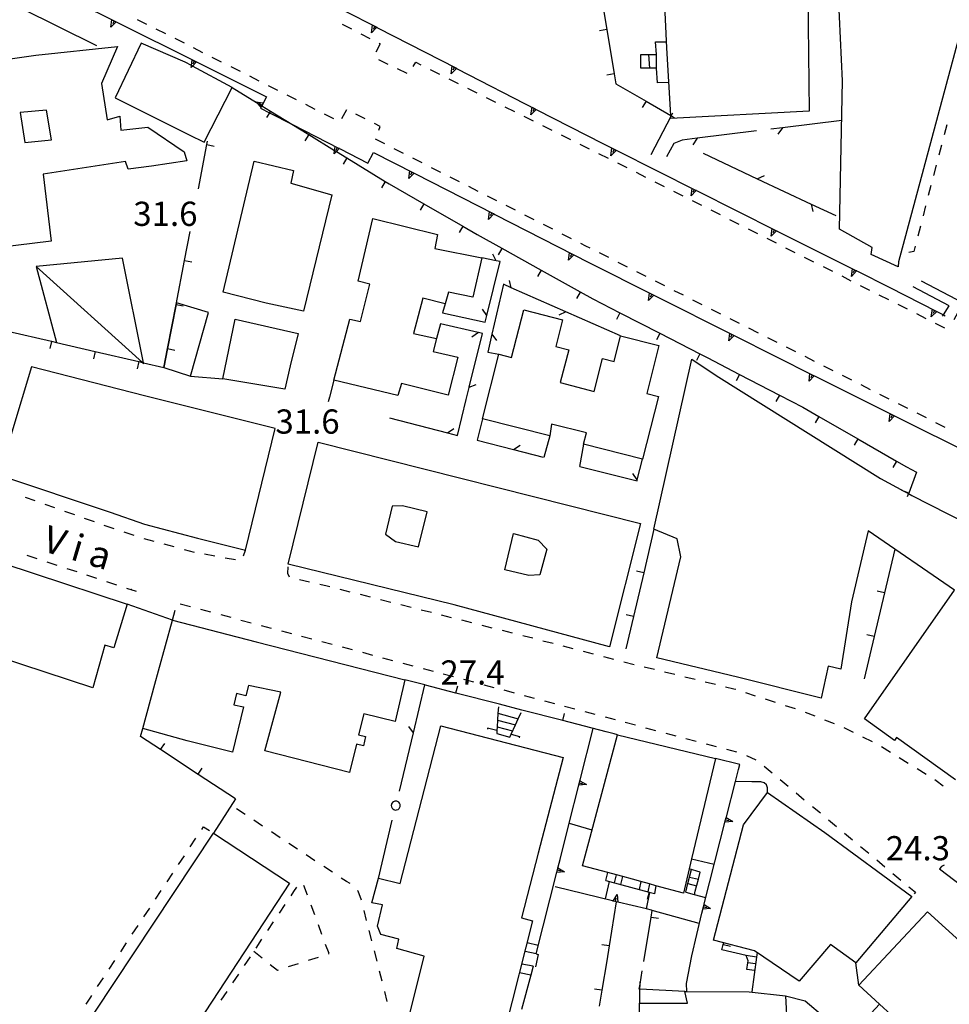
# Model space of a CAD drawing. Units: metres. Extents: x 478466 to 480453, y 4503087 to 4504596.
# Drawn here: x 479911 to 480036, y 4503271 to 4503403 of the extents above; entities that cross this region are included whole.
import ezdxf

# ---------------------------------------------------------------- set-up
doc = ezdxf.new("R2010")
doc.units = ezdxf.units.M
doc.header["$MEASUREMENT"] = 0
for name, color, linetype in [("'03 edificio civile", 250, 'Continuous'), ("'03 gradini", 254, 'Continuous'), ("'03 marciapiede - spartitraffico", 254, 'Continuous'), ("'03 muro di sostegno", 254, 'Continuous'), ('03 muro di sostegno v', 254, 'Continuous'), ('EDIFICIO', 250, 'Continuous'), ('GRADINI', 254, 'Continuous'), ('marciapiede - spartitraffico', 254, 'Continuous'), ('muro di sostegno', 254, 'Continuous'), ('muro di sostegno v', 254, 'Continuous'), ('muro divisorio', 254, 'Continuous'), ('muro divisorio v', 254, 'Continuous'), ('punto quotato a terra', 254, 'Continuous'), ('recinzione', 254, 'Continuous'), ('recinzione v', 254, 'Continuous'), ('SIEPE', 254, 'Continuous'), ('SIEPE1', 254, 'Continuous'), ('tettoia - baracca', 254, 'Continuous'), ('TOPO01', 250, 'Continuous')]:
    doc.layers.add(name, color=color, linetype=linetype)
doc.styles.add('SIMPLEX', font='SIMPLEX')

msp = doc.modelspace()

# ---------------------------------------------------------------- linework, layer by layer
at = {"layer": "'03 edificio civile", "flags": 128}
msp.add_lwpolyline([(479915.03, 4503390.54), (479911.49, 4503390.25), (479912.1, 4503386.21), (479915.67, 4503386.57)], close=True, dxfattribs=at)
at = {"layer": "'03 gradini", "linetype": 'Continuous', "flags": 128}
for points in [[(480032.03, 4503367.73), (480037.65, 4503364.8), (480036.38, 4503362.53)], [(480034.89, 4503363.02), (480034.99, 4503363.17), (480035.77, 4503364.37), (480030.96, 4503366.92)]]:
    msp.add_lwpolyline(points, dxfattribs=at)
at = {"layer": "'03 marciapiede - spartitraffico", "linetype": 'Continuous'}
for p, q in [((479928.46, 4503402.02), (479927.21, 4503402.65)), ((479930.96, 4503400.76), (479929.71, 4503401.39)), ((479954.56, 4503402.06), (479955.8, 4503401.42)), ((479933.46, 4503399.49), (479932.21, 4503400.13)), ((479957.05, 4503400.78), (479958.29, 4503400.14)), ((479935.95, 4503398.24), (479934.7, 4503398.87)), ((479959.64, 4503399.44), (479959.09, 4503398.29)), ((479959.53, 4503399.5), (479959.64, 4503399.44)), ((479938.45, 4503396.97), (479937.2, 4503397.6)), ((479940.95, 4503395.71), (479939.7, 4503396.34)), ((479959.43, 4503397.34), (479960.69, 4503396.72)), ((479964.05, 4503396.4), (479964.43, 4503396.96)), ((479964.43, 4503396.96), (479965.08, 4503396.63)), ((479943.45, 4503394.45), (479942.2, 4503395.08)), ((479961.94, 4503396.11), (479963.2, 4503395.49)), ((479966.33, 4503396), (479967.59, 4503395.38)), ((479945.95, 4503393.18), (479944.7, 4503393.82)), ((479968.84, 4503394.75), (479970.09, 4503394.13)), ((479971.34, 4503393.5), (479972.59, 4503392.88)), ((479948.45, 4503391.92), (479947.2, 4503392.55)), ((479973.84, 4503392.25), (479975.09, 4503391.62)), ((479950.95, 4503390.66), (479949.7, 4503391.29)), ((479976.35, 4503391), (479977.6, 4503390.37)), ((479953.45, 4503389.39), (479952.2, 4503390.03)), ((479955.16, 4503390.61), (479954.5, 4503389.38)), ((479957.63, 4503389.4), (479956.38, 4503390.03)), ((479978.85, 4503389.75), (479980.11, 4503389.12)), ((479959.67, 4503388.36), (479958.88, 4503388.77)), ((479959.46, 4503387.89), (479959.67, 4503388.36)), ((479981.36, 4503388.5), (479982.61, 4503387.87)), ((479983.86, 4503387.25), (479985.12, 4503386.62)), ((479960.28, 4503386.04), (479959.03, 4503386.67)), ((479986.37, 4503385.99), (479987.62, 4503385.37)), ((479962.77, 4503384.76), (479961.53, 4503385.4)), ((479988.88, 4503384.74), (479990.13, 4503384.12)), ((479965.27, 4503383.5), (479964.02, 4503384.13)), ((479991.38, 4503383.49), (479992.63, 4503382.87)), ((479967.76, 4503382.23), (479966.52, 4503382.86)), ((479993.88, 4503382.24), (479995.13, 4503381.61)), ((479970.26, 4503380.97), (479969.01, 4503381.6)), ((479972.76, 4503379.69), (479971.51, 4503380.33)), ((479996.38, 4503380.98), (479997.64, 4503380.36)), ((479975.25, 4503378.43), (479974, 4503379.06)), ((479998.89, 4503379.73), (480000.14, 4503379.1)), ((479977.75, 4503377.16), (479976.5, 4503377.79)), ((480001.39, 4503378.47), (480002.64, 4503377.83)), ((479980.24, 4503375.89), (479978.99, 4503376.53)), ((480003.89, 4503377.21), (480005.14, 4503376.58)), ((479982.74, 4503374.62), (479981.49, 4503375.26)), ((480006.39, 4503375.95), (480007.64, 4503375.32)), ((479985.24, 4503373.36), (479983.99, 4503373.99)), ((480008.89, 4503374.69), (480010.14, 4503374.05)), ((479987.17, 4503372.37), (479986.49, 4503372.72)), ((480011.39, 4503373.42), (480012.64, 4503372.8)), ((479987.74, 4503372.09), (479987.17, 4503372.37)), ((479990.24, 4503370.83), (479988.99, 4503371.46)), ((480013.89, 4503372.16), (480015.14, 4503371.53)), ((479992.74, 4503369.57), (479991.49, 4503370.2)), ((480016.39, 4503370.91), (480017.64, 4503370.27)), ((479995.24, 4503368.3), (479993.99, 4503368.94)), ((480018.89, 4503369.64), (480020.14, 4503369.01)), ((479997.74, 4503367.05), (479996.49, 4503367.68)), ((480021.39, 4503368.38), (480022.63, 4503367.75)), ((480000.24, 4503365.79), (479998.99, 4503366.41)), ((480023.88, 4503367.12), (480025.13, 4503366.49)), ((480026.38, 4503365.86), (480027.63, 4503365.23)), ((480002.74, 4503364.52), (480001.49, 4503365.16)), ((480028.88, 4503364.59), (480030.13, 4503363.97)), ((480005.24, 4503363.26), (480003.99, 4503363.89)), ((480031.38, 4503363.34), (480032.63, 4503362.71)), ((480007.74, 4503362), (480006.49, 4503362.63)), ((480033.88, 4503362.07), (480035.13, 4503361.45)), ((480010.24, 4503360.74), (480008.99, 4503361.38)), ((480012.74, 4503359.48), (480011.49, 4503360.11)), ((480015.24, 4503358.22), (480013.99, 4503358.85)), ((480017.74, 4503356.96), (480016.49, 4503357.59)), ((480020.24, 4503355.7), (480018.99, 4503356.33)), ((480022.74, 4503354.44), (480021.49, 4503355.06)), ((480025.24, 4503353.17), (480023.99, 4503353.81)), ((480027.74, 4503351.92), (480026.49, 4503352.54)), ((480030.24, 4503350.65), (480028.99, 4503351.28)), ((480032.74, 4503349.39), (480031.49, 4503350.03)), ((480035.24, 4503348.13), (480033.99, 4503348.76))]:
    msp.add_line(p, q, dxfattribs=at)
at = {"layer": "'03 muro di sostegno"}
for p, q in [((479911.55, 4503404.24), (479921.71, 4503399.2)), ((479935.17, 4503396.95), (479944.43, 4503392.32)), ((479943.67, 4503390.86), (479943.65, 4503390.82)), ((479980.63, 4503390.61), (479989.43, 4503386.08)), ((479954.29, 4503385.37), (479958, 4503383.47)), ((479958, 4503383.47), (479958.75, 4503384.91)), ((479985.65, 4503371.15), (479987.46, 4503370.23)), ((480023.49, 4503369.01), (480027.74, 4503366.88)), ((480017.82, 4503354.99), (480025.95, 4503350.92))]:
    msp.add_line(p, q, dxfattribs=at)
at = {"layer": "'03 muro di sostegno", "flags": 128}
for points in [[(479913.71, 4503407.68), (479924.34, 4503402.36), (479924.44, 4503402.31)], [(479954.81, 4503403.89), (479959.19, 4503401.63), (479959.29, 4503401.58)], [(479924.44, 4503402.31), (479935.07, 4503397), (479935.17, 4503396.95)], [(479959.29, 4503401.58), (479969.87, 4503396.15), (479969.96, 4503396.1)], [(479969.96, 4503396.1), (479980.54, 4503390.66), (479980.63, 4503390.61)], [(479944.43, 4503392.32), (479943.81, 4503391.14), (479943.72, 4503390.96), (479943.67, 4503390.86)], [(479943.65, 4503390.82), (479944.84, 4503390.21), (479947.84, 4503388.67), (479954.19, 4503385.42), (479954.29, 4503385.37)], [(479989.43, 4503386.08), (479991.21, 4503385.19), (479991.31, 4503385.14)], [(479958.75, 4503384.91), (479964.18, 4503382.13), (479964.28, 4503382.08)], [(479991.31, 4503385.14), (480001.94, 4503379.81), (480002.04, 4503379.77)], [(479964.28, 4503382.08), (479974.87, 4503376.67), (479974.97, 4503376.62)], [(480002.04, 4503379.77), (480012.67, 4503374.43), (480012.77, 4503374.38)], [(479974.97, 4503376.62), (479985.55, 4503371.2), (479985.65, 4503371.15)], [(480012.77, 4503374.38), (480023.39, 4503369.06), (480023.49, 4503369.01)], [(479987.46, 4503370.23), (479996.27, 4503365.81), (479996.37, 4503365.76)], [(480027.74, 4503366.88), (480034.1, 4503363.63), (480034.2, 4503363.58)], [(479996.37, 4503365.76), (480007, 4503360.42), (480007.1, 4503360.37)], [(480034.2, 4503363.58), (480034.99, 4503363.17), (480035.22, 4503363.06)], [(480007.1, 4503360.37), (480017.72, 4503355.04), (480017.82, 4503354.99)], [(480025.95, 4503350.92), (480028.45, 4503349.67), (480028.55, 4503349.62)], [(480028.55, 4503349.62), (480039.19, 4503344.32), (480039.29, 4503344.27)]]:
    msp.add_lwpolyline(points, dxfattribs=at)
at = {"layer": '03 muro di sostegno v'}
for p, q in [((479923.63, 4503401.63), (479923.77, 4503402.64)), ((479924.06, 4503402.48), (479923.87, 4503402.09)), ((479958.48, 4503400.9), (479958.63, 4503401.92)), ((479958.92, 4503401.76), (479958.71, 4503401.36)), ((479934.79, 4503397.12), (479934.6, 4503396.72)), ((479969.15, 4503395.42), (479969.3, 4503396.43)), ((479969.59, 4503396.28), (479969.38, 4503395.88)), ((479942.99, 4503391.68), (479944.01, 4503391.53)), ((479943.85, 4503391.23), (479943.46, 4503391.43)), ((479979.82, 4503389.93), (479979.97, 4503390.94)), ((479980.26, 4503390.79), (479980.06, 4503390.39)), ((479990.51, 4503384.45), (479990.64, 4503385.47)), ((479990.94, 4503385.31), (479990.74, 4503384.91)), ((479963.47, 4503381.4), (479963.61, 4503382.42)), ((480001.24, 4503379.08), (480001.37, 4503380.09)), ((480001.67, 4503379.94), (480001.47, 4503379.54)), ((479974.16, 4503375.94), (479974.3, 4503376.96)), ((480011.96, 4503373.7), (480012.09, 4503374.71)), ((480012.39, 4503374.55), (480012.2, 4503374.16)), ((479984.84, 4503370.47), (479984.98, 4503371.49)), ((479985.27, 4503371.34), (479985.06, 4503370.94)), ((480022.69, 4503368.32), (480022.82, 4503369.34)), ((480023.12, 4503369.18), (480022.92, 4503368.78)), ((479995.56, 4503365.08), (479995.7, 4503366.09)), ((479995.71, 4503366.08), (479996.26, 4503365.8)), ((479995.99, 4503365.94), (479995.79, 4503365.54)), ((480033.38, 4503362.9), (480033.52, 4503363.92)), ((480033.81, 4503363.77), (480033.62, 4503363.37)), ((480006.29, 4503359.69), (480006.42, 4503360.7)), ((480006.43, 4503360.7), (480006.99, 4503360.41)), ((480006.71, 4503360.55), (480006.52, 4503360.15)), ((480017.02, 4503354.31), (480017.15, 4503355.32)), ((480017.16, 4503355.31), (480017.71, 4503355.03)), ((480017.44, 4503355.16), (480017.24, 4503354.77)), ((480027.74, 4503348.93), (480027.88, 4503349.95)), ((480028.17, 4503349.79), (480027.98, 4503349.39))]:
    msp.add_line(p, q, dxfattribs=at)
at = {"layer": '03 muro di sostegno v', "flags": 128}
for points in [[(479924.35, 4503402.37), (479924.34, 4503402.36), (479924.33, 4503402.36), (479923.63, 4503401.63)], [(479923.78, 4503402.63), (479924.33, 4503402.36), (479924.34, 4503402.35)], [(479959.2, 4503401.64), (479959.19, 4503401.63), (479959.18, 4503401.62), (479958.48, 4503400.9)], [(479958.63, 4503401.91), (479958.92, 4503401.76), (479959.18, 4503401.62), (479959.19, 4503401.62)], [(479934.36, 4503396.26), (479934.4, 4503396.52), (479934.49, 4503397.27)], [(479935.07, 4503397), (479935.07, 4503397), (479935.06, 4503396.99), (479934.54, 4503396.44), (479934.36, 4503396.26)], [(479934.5, 4503397.27), (479935.06, 4503396.99), (479935.06, 4503396.99)], [(479969.87, 4503396.15), (479969.87, 4503396.15), (479969.86, 4503396.14), (479969.15, 4503395.42)], [(479969.31, 4503396.43), (479969.86, 4503396.14), (479969.86, 4503396.14)], [(479943.72, 4503390.96), (479943.72, 4503390.96), (479943.71, 4503390.96), (479943.1, 4503391.58), (479942.99, 4503391.68)], [(479944, 4503391.52), (479943.85, 4503391.23), (479943.81, 4503391.14), (479943.71, 4503390.96)], [(479979.98, 4503390.94), (479980.53, 4503390.65), (479980.53, 4503390.65)], [(479980.54, 4503390.66), (479980.54, 4503390.66), (479980.53, 4503390.65), (479979.82, 4503389.93)], [(479953.48, 4503384.69), (479953.55, 4503385.18), (479953.63, 4503385.71)], [(479953.63, 4503385.7), (479953.92, 4503385.56), (479954.19, 4503385.42)], [(479954.2, 4503385.43), (479954.19, 4503385.42), (479954.19, 4503385.42), (479953.8, 4503385.02), (479953.48, 4503384.69)], [(479953.92, 4503385.56), (479953.92, 4503385.56), (479953.71, 4503385.16)], [(479991.22, 4503385.19), (479991.21, 4503385.19), (479991.21, 4503385.18), (479990.51, 4503384.45)], [(479990.65, 4503385.46), (479991.21, 4503385.18), (479991.21, 4503385.18)], [(479964.19, 4503382.14), (479964.18, 4503382.13), (479963.47, 4503381.4)], [(479963.62, 4503382.41), (479963.9, 4503382.27), (479964.17, 4503382.13)], [(479963.9, 4503382.27), (479963.9, 4503382.27), (479963.7, 4503381.87)], [(480001.95, 4503379.82), (480001.94, 4503379.81), (480001.93, 4503379.81), (480001.24, 4503379.08)], [(480001.38, 4503380.09), (480001.93, 4503379.81), (480001.94, 4503379.8)], [(479974.88, 4503376.68), (479974.87, 4503376.67), (479974.16, 4503375.94)], [(479974.31, 4503376.95), (479974.59, 4503376.81), (479974.86, 4503376.67)], [(479974.59, 4503376.81), (479974.59, 4503376.81), (479974.38, 4503376.41)], [(480012.67, 4503374.44), (480012.67, 4503374.43), (480012.66, 4503374.42), (480011.96, 4503373.7)], [(480012.1, 4503374.7), (480012.66, 4503374.42), (480012.67, 4503374.42)], [(479985.56, 4503371.21), (479985.55, 4503371.2), (479984.84, 4503370.47)], [(479984.99, 4503371.48), (479985.27, 4503371.34), (479985.54, 4503371.2)], [(480023.4, 4503369.06), (480023.39, 4503369.06), (480023.39, 4503369.05), (480022.69, 4503368.32)], [(480022.83, 4503369.33), (480023.39, 4503369.05), (480023.39, 4503369.05)], [(479996.28, 4503365.82), (479996.27, 4503365.81), (479996.26, 4503365.8), (479995.56, 4503365.08)], [(480034.1, 4503363.63), (480034.1, 4503363.63), (480033.38, 4503362.9)], [(480033.53, 4503363.91), (480033.81, 4503363.77), (480034.09, 4503363.63)], [(480007, 4503360.43), (480007, 4503360.42), (480006.99, 4503360.41), (480006.29, 4503359.69)], [(480017.73, 4503355.05), (480017.72, 4503355.04), (480017.71, 4503355.03), (480017.02, 4503354.31)], [(480028.46, 4503349.67), (480028.45, 4503349.67), (480028.44, 4503349.66), (480027.74, 4503348.93)], [(480027.88, 4503349.94), (480028.44, 4503349.66), (480028.45, 4503349.66)]]:
    msp.add_lwpolyline(points, dxfattribs=at)
at = {"layer": 'EDIFICIO', "linetype": 'Continuous', "flags": 128}
for points in [[(480029, 4503370.25), (480028.94, 4503369.6), (480025.33, 4503371.25), (480025.47, 4503372.2), (480021.11, 4503374.62), (480021.51, 4503394.49), (480020.98, 4503405.91), (480016.87, 4503405.78), (480017.05, 4503390.44), (479998.55, 4503389.44), (479998.53, 4503389.71), (479998.52, 4503389.85), (479998, 4503398.87), (479997.57, 4503408.44), (480039.28, 4503414.57), (480040.04, 4503413.83), (480040.36, 4503413.26), (480040.3, 4503412.42), (480039.48, 4503409.35), (480038.71, 4503406.46)], [(479902.63, 4503396.34), (479913.59, 4503397.89), (479924.52, 4503399.07), (479922.38, 4503394.12), (479923.13, 4503389.27), (479924.83, 4503389.77), (479924.94, 4503387.89), (479928.57, 4503388.26), (479933.45, 4503384.97), (479933.79, 4503383.76), (479929.06, 4503383.05), (479925.93, 4503382.65), (479925.57, 4503383.68), (479914.56, 4503381.98), (479915.66, 4503373.04), (479906.13, 4503371.88)], [(479939.85, 4503393.57), (479934.54, 4503396.44), (479934.4, 4503396.52), (479933.55, 4503396.98), (479927.7, 4503399.53), (479924.19, 4503392.18), (479934.1, 4503387.25), (479936.13, 4503386.25)], [(479942.8, 4503383.72), (479948.08, 4503382.48), (479947.72, 4503380.78), (479953.18, 4503379.23), (479949.4, 4503363.65), (479944.39, 4503364.75), (479938.65, 4503366.22)], [(479967.33, 4503373.91), (479966.95, 4503372.03), (479973.26, 4503370.79), (479972.03, 4503365.54), (479968.78, 4503366.23), (479968.33, 4503364.63), (479965.34, 4503365.41), (479964.1, 4503360.7), (479967.17, 4503360.02), (479966.75, 4503358.26), (479970.05, 4503357.54), (479968.76, 4503352.46), (479962.51, 4503354), (479962, 4503352.39), (479953.46, 4503354.43), (479955.58, 4503362.6), (479957.01, 4503362.29), (479958.28, 4503367.26), (479956.71, 4503367.68), (479958.67, 4503376.05)], [(479932.39, 4503364.78), (479932.35, 4503364.56), (479931.21, 4503358.66), (479930.73, 4503356.14), (479934.26, 4503354.97), (479936.69, 4503363.48)], [(479978.86, 4503363.83), (479984.05, 4503362.51), (479983.14, 4503358.96), (479984.87, 4503358.52), (479983.74, 4503354.13), (479988.28, 4503352.93), (479989.41, 4503357.34), (479990.95, 4503356.95), (479991.82, 4503360.37), (479996.94, 4503359.06), (479995.31, 4503352.66), (479996.87, 4503352.26), (479994.74, 4503343.88), (479986.86, 4503345.87), (479987.27, 4503347.4), (479982.57, 4503348.54), (479982.34, 4503347.01), (479973.35, 4503349.29), (479975.53, 4503357.92), (479977.24, 4503357.48)], [(479940.24, 4503362.61), (479948.68, 4503360.69), (479947.63, 4503356.35), (479946.88, 4503353.26), (479938.61, 4503354.64)], [(479941.65, 4503331.71), (479945.6, 4503347.98), (479928.12, 4503352.36), (479913, 4503356.24), (479910.39, 4503347.48), (479908.68, 4503341.73), (479923.53, 4503336.8), (479928.12, 4503335.17), (479935.23, 4503333.3)], [(479951.38, 4503346.15), (479994.48, 4503335.29), (479990.35, 4503318.79), (479969.56, 4503324.39), (479947.35, 4503329.83)], [(479961.24, 4503337.59), (479960.35, 4503333.84), (479961.69, 4503332.89), (479964.76, 4503332.16), (479965.96, 4503336.85), (479962.65, 4503337.66)], [(479976.33, 4503329.1), (479977.48, 4503333.94), (479980.78, 4503333.04), (479981.94, 4503331.85), (479981.02, 4503328.42), (479979.53, 4503328.33)], [(479921.22, 4503313.28), (479908.44, 4503317.47), (479907.1, 4503317.91), (479898.62, 4503320.73), (479900.09, 4503326.02), (479898.81, 4503326.42), (479900.9, 4503332.68), (479925.79, 4503324.48), (479924.01, 4503318.63), (479922.83, 4503319)], [(479927.89, 4503307.85), (479929.5, 4503313.79), (479930, 4503315.57), (479931.88, 4503322.33), (479943.05, 4503319.46), (479962.97, 4503314.36), (479961.64, 4503308.78), (479957.45, 4503309.82), (479956.77, 4503307), (479957.68, 4503306.79), (479957.42, 4503305.54), (479956.47, 4503305.78), (479955.56, 4503301.96), (479944.22, 4503304.86), (479946.38, 4503312.7), (479942.04, 4503313.61), (479941.67, 4503312.21), (479940.42, 4503312.54), (479940.07, 4503311.02), (479941.35, 4503310.75), (479939.91, 4503304.71), (479933.85, 4503306.21)], [(479967.75, 4503308.21), (479984.12, 4503303.98), (479980.79, 4503291.19), (479978.55, 4503282.53), (479980.05, 4503282.15), (479976.43, 4503267.86), (479970.93, 4503269.35), (479970.19, 4503266.65), (479963.25, 4503268.29), (479965.52, 4503277.42), (479961.89, 4503278.43), (479962.17, 4503279.69), (479959.72, 4503280.29), (479959.28, 4503281.43), (479959.95, 4503284.28), (479958.54, 4503284.53), (479959.43, 4503287.86), (479962.34, 4503287.11)], [(479991.38, 4503307.03), (480004.52, 4503303.84), (480001.32, 4503290.42), (480000.22, 4503285.84), (479996.55, 4503286.84), (479995.67, 4503287.08), (479994.51, 4503287.4), (479993.41, 4503287.7), (479992.11, 4503288.05), (479991.25, 4503288.28), (479990.11, 4503288.59), (479986.7, 4503289.51)], [(480011.45, 4503299.31), (480019.15, 4503293.97), (480030.78, 4503285.38), (480023.26, 4503276.54), (480019.89, 4503278.97), (480015.71, 4503274.05), (480009.73, 4503278.14), (480004.25, 4503279.57), (480008.24, 4503294.99)], [(479916.12, 4503261.85), (479937.37, 4503293.85), (479947.51, 4503287.16), (479926.73, 4503255.48), (479926.47, 4503255.08), (479920.96, 4503258.57)], [(480029.56, 4503268.14), (480026.43, 4503271.01), (480023.68, 4503273.53), (480032.87, 4503283.34), (480065.1, 4503254.09), (480061.85, 4503250.78), (480058.93, 4503247.79), (480055.72, 4503244.52), (480051.63, 4503248.05), (480048.7, 4503244.68), (480039.75, 4503253.02), (480043.71, 4503257.25), (480045.06, 4503255.96), (480046.56, 4503257.78), (480043.8, 4503260.32), (480043.13, 4503259.64), (480037.14, 4503265.3), (480037.64, 4503265.82), (480034.63, 4503268.64), (480032.02, 4503265.88), (480030.76, 4503264.53), (480029.42, 4503265.69), (480028.19, 4503266.75)], [(479994.35, 4503271.12), (480000.75, 4503271.12), (480000.4, 4503272.7), (480000.66, 4503272.7), (480009, 4503272.64), (480013.88, 4503272.1), (480014.1, 4503267.82), (480001.25, 4503266.89), (479994.29, 4503267.07), (479994.32, 4503268.76)]]:
    msp.add_lwpolyline(points, close=True, dxfattribs=at)
msp.add_lwpolyline([(480036.62, 4503300.98), (480028.74, 4503306.65), (480028.44, 4503306.26), (480024.45, 4503309.14), (480036.46, 4503326.35), (480024.95, 4503334.31), (480022.71, 4503324.79), (480021.28, 4503315.79), (480019.6, 4503316.19), (480018.63, 4503311.9), (480007.45, 4503314.73), (479996.64, 4503317.3), (479999.85, 4503330.8), (479999.37, 4503333.24), (479996.28, 4503334.53), (480001.35, 4503357.26), (480004.61, 4503355.05), (480026.57, 4503341.28), (480029.8, 4503339.55), (480030.32, 4503339.28), (480030.79, 4503339.03), (480035.59, 4503336.58), (480054.88, 4503326.74)], dxfattribs=at)
at = {"layer": 'GRADINI', "linetype": 'Continuous'}
for p, q in [((479994.54, 4503396.16), (479994.54, 4503397.98)), ((479995.71, 4503396.16), (479995.58, 4503397.98)), ((479996.62, 4503396.16), (479996.62, 4503397.98)), ((479975.41, 4503309.9), (479978.12, 4503309.16)), ((479975.3, 4503308.07), (479977.36, 4503307.53)), ((479975.36, 4503308.99), (479977.74, 4503308.33)), ((479975.25, 4503307.19), (479977, 4503306.72)), ((479989.81, 4503285.06), (479990.32, 4503287.4)), ((479991.85, 4503286.98), (479992.11, 4503288.05)), ((480001.05, 4503288), (480002.22, 4503287.69)), ((479995.27, 4503283.73), (479995.72, 4503285.95)), ((480000.54, 4503285.97), (480001.67, 4503285.66)), ((479980.8, 4503278.86), (479979.32, 4503279.19)), ((479980.53, 4503277.71), (479979.03, 4503278.04)), ((479980.79, 4503277.65), (479980.45, 4503275.99)), ((479980.13, 4503276.06), (479978.59, 4503276.35)), ((480009.99, 4503277.26), (480008.63, 4503277.49)), ((480009.85, 4503276.37), (480008.83, 4503276.52)), ((479979.82, 4503274.89), (479978.29, 4503275.18)), ((480009.71, 4503275.48), (480008.71, 4503275.63))]:
    msp.add_line(p, q, dxfattribs=at)
at = {"layer": 'GRADINI', "linetype": 'Continuous', "flags": 128}
for points in [[(479975.46, 4503310.76), (479975.41, 4503309.9), (479975.36, 4503308.99), (479975.3, 4503308.07), (479975.27, 4503307.58), (479975.25, 4503307.19)], [(479977, 4503306.72), (479977.17, 4503307.1), (479977.74, 4503308.33), (479978.12, 4503309.16), (479978.51, 4503310.01)], [(479989.85, 4503287.52), (479990.11, 4503288.59), (479990.11, 4503288.6)], [(479990.99, 4503287.22), (479991.25, 4503288.28), (479991.25, 4503288.29)], [(480000.53, 4503285.97), (480000.82, 4503287.13), (480001.28, 4503289.01)], [(480003.2, 4503285.23), (480001.68, 4503285.62), (480001.81, 4503286.11), (480002.22, 4503287.69), (480002.48, 4503288.66), (480001, 4503289.09)], [(479994.51, 4503287.41), (479994.51, 4503287.4), (479994.28, 4503286.33)], [(479995.67, 4503287.08), (479995.67, 4503287.08), (479995.45, 4503286.02)], [(479996.55, 4503286.85), (479996.55, 4503286.84), (479996.33, 4503285.78)], [(480000.82, 4503287.13), (480000.82, 4503287.13), (480001.99, 4503286.82)]]:
    msp.add_lwpolyline(points, dxfattribs=at)
at = {"layer": 'marciapiede - spartitraffico'}
for p, q in [((480035.45, 4503388.6), (480035.09, 4503387.24)), ((480034.74, 4503385.89), (480034.39, 4503384.54)), ((480034.03, 4503383.18), (480033.68, 4503381.83)), ((480033.33, 4503380.48), (480032.97, 4503379.12)), ((480032.62, 4503377.77), (480032.27, 4503376.41)), ((480031.91, 4503375.06), (480031.56, 4503373.7)), ((480031.02, 4503371.63), (480030.37, 4503371.5)), ((480031.2, 4503372.35), (480031.02, 4503371.63)), ((479912.16, 4503338.81), (479913.48, 4503338.34)), ((479914.8, 4503337.87), (479916.11, 4503337.4)), ((479917.43, 4503336.93), (479918.75, 4503336.46)), ((479920.07, 4503335.99), (479921.39, 4503335.53)), ((479922.71, 4503335.06), (479923.08, 4503334.93)), ((479923.08, 4503334.93), (479924.03, 4503334.6)), ((479925.36, 4503334.16), (479926.69, 4503333.7)), ((479928.02, 4503333.28), (479929.37, 4503332.92)), ((479930.72, 4503332.55), (479932.07, 4503332.19)), ((479933.42, 4503331.82), (479934.78, 4503331.46)), ((479941.39, 4503330.97), (479941.65, 4503331.71)), ((479913.78, 4503330.55), (479912.45, 4503330.98)), ((479936.15, 4503331.2), (479937.53, 4503330.95)), ((479938.91, 4503330.7), (479940.28, 4503330.45)), ((479916.43, 4503329.67), (479915.1, 4503330.11)), ((479919.1, 4503328.79), (479917.77, 4503329.23)), ((479947.28, 4503328.57), (479947.33, 4503329.46)), ((479921.75, 4503327.92), (479920.42, 4503328.35)), ((479947.51, 4503328.11), (479947.28, 4503328.57)), ((479950.21, 4503327.43), (479948.84, 4503327.75)), ((479924.41, 4503327.04), (479923.08, 4503327.48)), ((479927.07, 4503326.17), (479925.75, 4503326.6)), ((479926.43, 4503326.46), (479926.41, 4503326.47)), ((479952.56, 4503326.89), (479951.57, 4503327.12)), ((479952.93, 4503326.79), (479952.56, 4503326.89)), ((479955.64, 4503326.11), (479954.28, 4503326.45)), ((479958.36, 4503325.42), (479957, 4503325.76)), ((479961.07, 4503324.73), (479959.71, 4503325.07)), ((479932.92, 4503324.52), (479934.27, 4503324.17)), ((479935.62, 4503323.81), (479936.97, 4503323.45)), ((479963.79, 4503324.04), (479962.43, 4503324.39)), ((479966.5, 4503323.36), (479965.14, 4503323.7)), ((479931.88, 4503322.33), (479932.25, 4503323.68)), ((479938.33, 4503323.09), (479939.68, 4503322.73)), ((479969.21, 4503322.68), (479967.86, 4503323.02)), ((479941.03, 4503322.37), (479942.39, 4503322.01)), ((479943.74, 4503321.64), (479945.09, 4503321.28)), ((479971.93, 4503321.99), (479970.57, 4503322.33)), ((479974.64, 4503321.3), (479973.29, 4503321.65)), ((479946.45, 4503320.93), (479947.8, 4503320.57)), ((479949.15, 4503320.21), (479950.5, 4503319.85)), ((479977.36, 4503320.61), (479976, 4503320.96)), ((479978.93, 4503320.22), (479978.72, 4503320.27)), ((479980.07, 4503319.92), (479978.93, 4503320.22)), ((479951.85, 4503319.49), (479953.21, 4503319.13)), ((479954.57, 4503318.77), (479955.92, 4503318.41)), ((479982.78, 4503319.21), (479981.42, 4503319.56)), ((479985.49, 4503318.5), (479984.14, 4503318.85)), ((479957.27, 4503318.05), (479958.62, 4503317.68)), ((479959.97, 4503317.32), (479961.32, 4503316.97)), ((479988.2, 4503317.79), (479986.85, 4503318.14)), ((479990.91, 4503317.07), (479989.55, 4503317.43)), ((479962.68, 4503316.61), (479964.03, 4503316.25)), ((479965.39, 4503315.89), (479966.74, 4503315.53)), ((479993.62, 4503316.39), (479992.26, 4503316.72)), ((479996.34, 4503315.73), (479994.98, 4503316.05)), ((479968.09, 4503315.17), (479969.45, 4503314.81)), ((479999.07, 4503315.06), (479997.7, 4503315.4)), ((480001.78, 4503314.41), (480000.42, 4503314.73)), ((479970.8, 4503314.45), (479972.15, 4503314.09)), ((479973.5, 4503313.72), (479974.85, 4503313.36)), ((480004.5, 4503313.74), (480003.14, 4503314.07)), ((480006.98, 4503313.14), (480005.86, 4503313.41)), ((479976.21, 4503313.01), (479977.57, 4503312.65)), ((479978.92, 4503312.29), (479980.27, 4503311.93)), ((480007.22, 4503313.06), (480006.98, 4503313.14)), ((480009.88, 4503312.2), (480008.55, 4503312.63)), ((479981.62, 4503311.57), (479982.97, 4503311.21)), ((479984.32, 4503310.85), (479985.68, 4503310.49)), ((480012.55, 4503311.34), (480011.21, 4503311.77)), ((480015.21, 4503310.49), (480013.88, 4503310.91)), ((479987.03, 4503310.13), (479988.39, 4503309.76)), ((479989.74, 4503309.4), (479991.09, 4503309.05)), ((480017.84, 4503309.51), (480016.53, 4503310.02)), ((479992.44, 4503308.69), (479993.8, 4503308.33)), ((479995.15, 4503307.97), (479996.5, 4503307.61)), ((480020.44, 4503308.48), (480019.13, 4503308.99)), ((480022.99, 4503307.32), (480021.74, 4503307.95)), ((479974.02, 4503307.9), (479973.99, 4503307.79)), ((479975.27, 4503307.58), (479974.02, 4503307.9)), ((479977.17, 4503307.1), (479978.31, 4503306.81)), ((479978.31, 4503306.81), (479978.25, 4503306.59)), ((479997.85, 4503307.25), (479999.21, 4503306.89)), ((480025.5, 4503306.07), (480024.24, 4503306.7)), ((480000.56, 4503306.53), (480001.92, 4503306.17)), ((480003.27, 4503305.8), (480004.62, 4503305.45)), ((480027.91, 4503304.66), (480026.72, 4503305.4)), ((480005.97, 4503305.09), (480007.32, 4503304.73)), ((480008.64, 4503304.27), (480009.91, 4503303.67)), ((480011.02, 4503302.82), (480012.09, 4503301.93)), ((480030.29, 4503303.19), (480029.1, 4503303.92)), ((480032.67, 4503301.71), (480031.48, 4503302.45)), ((480013.17, 4503301.03), (480014.25, 4503300.13)), ((480034.03, 4503300.87), (480033.86, 4503300.98)), ((480034.97, 4503300.13), (480034.03, 4503300.87)), ((480015.32, 4503299.24), (480016.39, 4503298.34)), ((480017.47, 4503297.45), (480018.54, 4503296.56)), ((479941.6, 4503296.36), (479940.42, 4503297.13)), ((479943.93, 4503294.81), (479942.76, 4503295.58)), ((480019.62, 4503295.66), (480020.7, 4503294.76)), ((479935.78, 4503294.35), (479936.02, 4503294.72)), ((479936.02, 4503294.72), (479936.82, 4503294.21)), ((479946.26, 4503293.26), (479945.1, 4503294.03)), ((480021.77, 4503293.86), (480022.85, 4503292.97)), ((479934.23, 4503292.02), (479935, 4503293.18)), ((479948.6, 4503291.72), (479947.43, 4503292.5)), ((479932.68, 4503289.68), (479933.46, 4503290.85)), ((479950.93, 4503290.18), (479949.77, 4503290.95)), ((480023.92, 4503292.07), (480025, 4503291.17)), ((480026.07, 4503290.28), (480027.15, 4503289.38)), ((480035.08, 4503289.57), (480034.75, 4503289.42)), ((479931.14, 4503287.35), (479931.91, 4503288.52)), ((479953.27, 4503288.63), (479952.1, 4503289.4)), ((480028.22, 4503288.49), (480029.3, 4503287.59)), ((480034.75, 4503289.42), (480034.46, 4503289.08)), ((479949.94, 4503285.56), (479949.46, 4503286.88)), ((479955.14, 4503287.39), (479954.43, 4503287.86)), ((479955.63, 4503287.13), (479955.14, 4503287.39)), ((479929.59, 4503285.02), (479930.36, 4503286.18)), ((479947.73, 4503285.49), (479948.12, 4503286.07)), ((479948.12, 4503286.07), (479948.51, 4503286.65)), ((479956.72, 4503286.1), (479956.64, 4503286.2)), ((479957.14, 4503284.9), (479956.72, 4503286.1)), ((480030.37, 4503286.69), (480031.25, 4503285.96)), ((480031.25, 4503285.96), (480031.08, 4503285.76)), ((479946.18, 4503283.16), (479946.96, 4503284.32)), ((479950.91, 4503282.93), (479950.43, 4503284.25)), ((479928.04, 4503282.68), (479928.82, 4503283.85)), ((479957.84, 4503282.19), (479957.5, 4503283.54)), ((479944.62, 4503280.83), (479945.39, 4503282)), ((479951.87, 4503280.31), (479951.39, 4503281.62)), ((479926.5, 4503280.35), (479927.27, 4503281.52)), ((479958.54, 4503279.48), (479958.19, 4503280.83)), ((479924.95, 4503278.01), (479925.72, 4503279.18)), ((479943.07, 4503278.5), (479943.84, 4503279.67)), ((479952.81, 4503277.75), (479952.36, 4503278.99)), ((479942.76, 4503278.08), (479943.86, 4503277.21)), ((479952.73, 4503277.73), (479952.81, 4503277.75)), ((479959.23, 4503276.76), (479958.88, 4503278.12)), ((479980.53, 4503277.71), (479980.79, 4503277.65)), ((479923.4, 4503275.68), (479924.18, 4503276.85)), ((479941.51, 4503276.18), (479942.29, 4503277.34)), ((479944.94, 4503276.32), (479945.9, 4503275.55)), ((479947.39, 4503276.03), (479948.73, 4503276.45)), ((479950.06, 4503276.88), (479951.39, 4503277.3)), ((479939.96, 4503273.85), (479940.73, 4503275.01)), ((479945.9, 4503275.55), (479946.06, 4503275.6)), ((479959.92, 4503274.05), (479959.57, 4503275.41)), ((479921.86, 4503273.35), (479922.63, 4503274.51)), ((479938.4, 4503271.52), (479939.18, 4503272.68)), ((479960.61, 4503271.34), (479960.27, 4503272.69)), ((479920.33, 4503270.99), (479920.93, 4503271.94)), ((479920.93, 4503271.94), (479921.08, 4503272.17))]:
    msp.add_line(p, q, dxfattribs=at)
at = {"layer": 'muro di sostegno'}
for p, q in [((479996.49, 4503399.67), (479997.96, 4503399.67)), ((479996.62, 4503397.98), (479996.49, 4503399.67)), ((479996.75, 4503394.22), (479996.62, 4503396.16)), ((479998.27, 4503394.23), (479996.75, 4503394.22)), ((479986.39, 4503300.98), (479988.13, 4503307.87)), ((480007.75, 4503303.06), (480004.52, 4503303.84)), ((480007.57, 4503302.37), (480007.75, 4503303.06)), ((479984.93, 4503295.18), (479987.98, 4503294.33)), ((479983.46, 4503289.34), (479983.71, 4503290.33)), ((479990.73, 4503284.82), (479983.06, 4503286.67)), ((480001.33, 4503277.48), (480002.68, 4503283.18)), ((480000.62, 4503273.78), (480001.33, 4503277.48)), ((480013.88, 4503272.1), (480016.52, 4503271.43)), ((480016.52, 4503271.43), (480019.14, 4503269.23)), ((480026.43, 4503271.01), (480022.38, 4503266.62))]:
    msp.add_line(p, q, dxfattribs=at)
at = {"layer": 'muro di sostegno', "flags": 128}
for points in [[(479994.54, 4503397.98), (479995.58, 4503397.98), (479996.62, 4503397.98)], [(479996.62, 4503396.16), (479995.71, 4503396.16), (479994.54, 4503396.16)], [(480005.96, 4503296.06), (480007.17, 4503300.77), (480007.57, 4503302.37)], [(479983.71, 4503290.33), (479984.93, 4503295.18), (479986.21, 4503300.27), (479986.37, 4503300.88), (479986.39, 4503300.98)], [(480003, 4503284.43), (480005.86, 4503295.65), (480005.94, 4503295.95), (480005.96, 4503296.06)], [(480001.24, 4503290.44), (480001.32, 4503290.42), (480004.32, 4503289.7)], [(479980.53, 4503277.71), (479983.29, 4503288.63), (479983.36, 4503288.94), (479983.44, 4503289.24), (479983.44, 4503289.24), (479983.46, 4503289.34)], [(480034.46, 4503289.08), (480043.42, 4503282.28), (480043.69, 4503282.08), (480043.93, 4503281.9), (480044.02, 4503281.83)], [(479995.96, 4503283.56), (479995.27, 4503283.73), (479991.45, 4503284.65), (479991.21, 4503284.7), (479990.84, 4503284.79), (479990.73, 4503284.82)], [(480002.68, 4503283.18), (480002.98, 4503284.32), (480003, 4503284.43)], [(480002.33, 4503281.77), (479996.05, 4503283.54), (479995.96, 4503283.56)], [(480000.66, 4503272.7), (480000.66, 4503272.7), (480000.62, 4503273.78)]]:
    msp.add_lwpolyline(points, dxfattribs=at)
at = {"layer": 'muro di sostegno v'}
for p, q in [((479987.24, 4503300.35), (479986.21, 4503300.26)), ((479986.3, 4503300.58), (479986.73, 4503300.48)), ((480006.81, 4503295.41), (480005.78, 4503295.33)), ((479984.31, 4503288.71), (479983.28, 4503288.62)), ((479991.35, 4503285.67), (479991.46, 4503284.65)), ((479991.14, 4503284.73), (479991.24, 4503285.16)), ((480003.85, 4503283.79), (480002.82, 4503283.7)), ((480002.9, 4503284.02), (480003.33, 4503283.91))]:
    msp.add_line(p, q, dxfattribs=at)
at = {"layer": 'muro di sostegno v', "flags": 128}
for points in [[(479986.21, 4503300.27), (479986.37, 4503300.88), (479986.37, 4503300.88)], [(479986.36, 4503300.88), (479986.37, 4503300.88), (479986.37, 4503300.88), (479987.24, 4503300.35)], [(480005.78, 4503295.34), (480005.86, 4503295.65), (480005.94, 4503295.95)], [(480005.86, 4503295.65), (480005.86, 4503295.65), (480006.29, 4503295.54)], [(480005.93, 4503295.95), (480005.94, 4503295.95), (480006.81, 4503295.41)], [(479983.29, 4503288.63), (479983.36, 4503288.94), (479983.44, 4503289.24), (479983.44, 4503289.24)], [(479983.36, 4503288.94), (479983.36, 4503288.94), (479983.79, 4503288.83)], [(479983.43, 4503289.24), (479983.44, 4503289.24), (479984.31, 4503288.71)], [(479990.83, 4503284.79), (479990.84, 4503284.79), (479991.35, 4503285.67)], [(479991.45, 4503284.65), (479991.21, 4503284.7), (479990.84, 4503284.8)], [(480002.82, 4503283.71), (480002.9, 4503284.02), (480002.98, 4503284.32)], [(480002.97, 4503284.33), (480002.98, 4503284.32), (480003.85, 4503283.79)]]:
    msp.add_lwpolyline(points, dxfattribs=at)
at = {"layer": 'muro divisorio'}
for p, q in [((479989.98, 4503401.33), (479990.97, 4503395.41)), ((479990.97, 4503395.41), (479991.19, 4503394.08)), ((479991.19, 4503394.08), (479995.22, 4503391.76)), ((479935.33, 4503380.05), (479936.46, 4503385.94)), ((479936.46, 4503385.94), (479936.56, 4503386.42)), ((479955.21, 4503384.17), (479960.32, 4503381.03)), ((479960.32, 4503381.03), (479960.86, 4503380.71)), ((479960.86, 4503380.71), (479965.51, 4503378.02)), ((479965.51, 4503378.02), (479970.71, 4503375.03)), ((479933.48, 4503370.45), (479934.22, 4503374.31)), ((479970.71, 4503375.03), (479972.61, 4503373.93)), ((479972.61, 4503373.93), (479975.93, 4503372.08)), ((479975.93, 4503372.08), (479981.17, 4503369.16)), ((479932.35, 4503364.56), (479933.48, 4503370.45)), ((479981.17, 4503369.16), (479986.42, 4503366.24)), ((479986.42, 4503366.24), (479988.12, 4503365.3)), ((479931.21, 4503358.66), (479932.35, 4503364.56)), ((479988.12, 4503365.3), (479991.73, 4503363.44)), ((479991.73, 4503363.44), (479997.06, 4503360.71)), ((479909.85, 4503361), (479915.7, 4503359.64)), ((479997.06, 4503360.71), (480002.41, 4503357.98)), ((479921.54, 4503358.28), (479927.38, 4503356.92)), ((479930.73, 4503356.14), (479931.21, 4503358.66)), ((480002.41, 4503357.98), (480003.4, 4503357.47)), ((480003.4, 4503357.47), (480007.74, 4503355.22)), ((479934.26, 4503354.97), (479938.61, 4503354.64)), ((479953.46, 4503354.43), (479952.88, 4503352.15)), ((480007.74, 4503355.22), (480013.06, 4503352.45)), ((479952.88, 4503352.15), (479952.71, 4503351.53)), ((480013.06, 4503352.45), (480016.18, 4503350.84)), ((480016.18, 4503350.84), (480018.34, 4503349.59)), ((480018.34, 4503349.59), (480023.53, 4503346.6)), ((480023.53, 4503346.6), (480028.74, 4503343.61)), ((480028.74, 4503343.61), (480030.07, 4503342.84)), ((480030.07, 4503342.84), (480031.38, 4503342.15)), ((480031.38, 4503342.15), (480030.35, 4503339.35)), ((479996.28, 4503334.53), (479994.92, 4503328.69)), ((480028.51, 4503331.85), (480027.13, 4503326.01)), ((479994.92, 4503328.69), (479993.55, 4503322.84)), ((480027.13, 4503326.01), (480025.74, 4503320.17)), ((479993.55, 4503322.84), (479992.53, 4503318.5)), ((480025.74, 4503320.17), (480024.4, 4503314.48)), ((479969.78, 4503312.6), (479965.71, 4503313.65)), ((479975.6, 4503311.1), (479969.78, 4503312.6)), ((479984.08, 4503308.91), (479978.6, 4503310.33)), ((479989.89, 4503307.41), (479984.08, 4503308.91)), ((479927.61, 4503306.78), (479927.89, 4503307.85)), ((479930.29, 4503305.03), (479927.61, 4503306.78)), ((479991.39, 4503307.03), (479990.95, 4503307.14)), ((479935.31, 4503301.73), (479930.29, 4503305.03)), ((479940.32, 4503298.44), (479935.31, 4503301.73)), ((480011, 4503300.59), (480010.57, 4503300.74)), ((480011.32, 4503300.33), (480011, 4503300.59)), ((480011.45, 4503299.91), (480011.32, 4503300.33)), ((480011.45, 4503299.31), (480011.45, 4503299.91)), ((479940.32, 4503298.44), (479937.37, 4503293.85)), ((479993.15, 4503286.63), (479995.64, 4503285.97)), ((479995.9, 4503282.63), (479996.05, 4503283.54)), ((479994.92, 4503276.71), (479995.9, 4503282.63)), ((480005.37, 4503278.26), (480005.55, 4503278.98)), ((480005.55, 4503278.98), (480005.61, 4503279.21)), ((479990.28, 4503278.79), (479989.97, 4503276.8)), ((480008.63, 4503277.49), (480005.37, 4503278.26)), ((479989.97, 4503276.8), (479989.32, 4503272.87)), ((480008.87, 4503276.81), (480008.63, 4503277.49)), ((480023.68, 4503273.53), (480023.26, 4503276.54)), ((479989.32, 4503272.87), (479988.97, 4503270.71)), ((480000.4, 4503272.7), (479994.41, 4503272.98))]:
    msp.add_line(p, q, dxfattribs=at)
at = {"layer": 'muro divisorio', "flags": 128}
for points in [[(479988.99, 4503407.25), (479989, 4503407.22), (479989.98, 4503401.33)], [(479939.85, 4503393.57), (479943.1, 4503391.58), (479943.81, 4503391.14), (479943.81, 4503391.14), (479944.97, 4503390.43)], [(479995.22, 4503391.76), (479998.52, 4503389.85), (479998.58, 4503389.81), (479998.96, 4503389.59)], [(479944.97, 4503390.43), (479947.84, 4503388.67), (479950.09, 4503387.3)], [(479950.09, 4503387.3), (479953.55, 4503385.18), (479953.8, 4503385.02), (479955.21, 4503384.17)], [(479915.7, 4503359.64), (479916.36, 4503359.49), (479921.54, 4503358.28)], [(479927.38, 4503356.92), (479927.84, 4503356.82), (479927.99, 4503356.78), (479930.73, 4503356.14)], [(480030.35, 4503339.35), (480030.32, 4503339.28), (480030.16, 4503338.82)], [(479989.85, 4503287.52), (479990.32, 4503287.4), (479993.15, 4503286.63)], [(479995.64, 4503285.97), (479996.33, 4503285.78), (479996.35, 4503285.77)], [(479991.21, 4503284.72), (479991.21, 4503284.7), (479990.28, 4503278.79)], [(480010.07, 4503277.89), (480009.99, 4503277.26), (480009.35, 4503272.64)], [(480008.71, 4503275.63), (480008.83, 4503276.52), (480008.87, 4503276.81)], [(479980.13, 4503276.06), (479979.82, 4503274.89), (479978.58, 4503270.26)], [(479994.32, 4503272.98), (479994.44, 4503273.68), (479994.72, 4503275.46)], [(479994.41, 4503272.98), (479994.4, 4503272.98), (479994.35, 4503272.98), (479994.32, 4503272.98)], [(479994.35, 4503273.09), (479994.35, 4503272.98), (479994.35, 4503271.12)]]:
    msp.add_lwpolyline(points, dxfattribs=at)
at = {"layer": 'muro divisorio v'}
for p, q in [((479989.97, 4503401.33), (479988.99, 4503401.16)), ((479990.96, 4503395.41), (479989.99, 4503395.25)), ((479995.22, 4503391.76), (479994.72, 4503390.9)), ((479950.09, 4503387.29), (479949.57, 4503386.45)), ((479936.46, 4503385.94), (479937.44, 4503385.75)), ((479955.21, 4503384.16), (479954.69, 4503383.32)), ((479960.32, 4503381.03), (479959.81, 4503380.18)), ((479965.51, 4503378.02), (479965.01, 4503377.16)), ((479970.71, 4503375.03), (479970.21, 4503374.17)), ((479975.93, 4503372.07), (479975.45, 4503371.2)), ((479933.48, 4503370.45), (479934.46, 4503370.26)), ((479981.17, 4503369.15), (479980.69, 4503368.29)), ((479986.42, 4503366.23), (479985.93, 4503365.37)), ((479991.73, 4503363.44), (479991.28, 4503362.55)), ((479997.06, 4503360.7), (479996.61, 4503359.82)), ((479915.7, 4503359.63), (479915.47, 4503358.66)), ((479921.54, 4503358.27), (479921.32, 4503357.31)), ((479931.21, 4503358.66), (479932.19, 4503358.47)), ((480002.41, 4503357.97), (480001.96, 4503357.09)), ((479927.38, 4503356.92), (479927.16, 4503355.95)), ((480007.74, 4503355.22), (480007.28, 4503354.34)), ((480013.06, 4503352.45), (480012.6, 4503351.57)), ((480018.34, 4503349.59), (480017.85, 4503348.74)), ((480023.53, 4503346.6), (480023.04, 4503345.74)), ((480028.74, 4503343.61), (480028.24, 4503342.75)), ((479994.91, 4503328.69), (479993.94, 4503328.91)), ((480027.12, 4503326.01), (480026.15, 4503326.24)), ((479993.54, 4503322.84), (479992.57, 4503323.07)), ((480025.74, 4503320.17), (480024.77, 4503320.39)), ((479969.78, 4503312.61), (479970.03, 4503313.57)), ((479984.08, 4503308.92), (479984.33, 4503309.88)), ((479930.29, 4503305.03), (479930.84, 4503305.86)), ((479935.31, 4503301.74), (479935.86, 4503302.57)), ((479995.64, 4503285.97), (479995.39, 4503285.01)), ((479995.91, 4503282.64), (479996.89, 4503282.48)), ((479990.28, 4503278.79), (479989.29, 4503278.95)), ((480005.56, 4503278.98), (480006.52, 4503278.74)), ((479989.32, 4503272.86), (479988.34, 4503273.02))]:
    msp.add_line(p, q, dxfattribs=at)
at = {"layer": 'muro divisorio v', "flags": 128}
for points in [[(479944.97, 4503390.42), (479944.84, 4503390.21), (479944.46, 4503389.58)], [(479932.35, 4503364.56), (479932.35, 4503364.56), (479933.32, 4503364.37)], [(480030.35, 4503339.35), (480029.8, 4503339.55), (480029.42, 4503339.7)], [(479994.4, 4503272.98), (479994.44, 4503273.68), (479994.45, 4503273.97)]]:
    msp.add_lwpolyline(points, dxfattribs=at)
at = {"layer": 'recinzione'}
for p, q in [((480013.45, 4503388.21), (480011.92, 4503388.03)), ((479998.95, 4503386.08), (479997.96, 4503384.33)), ((480000.06, 4503386.55), (479998.95, 4503386.08)), ((480002.06, 4503386.8), (480000.06, 4503386.55)), ((480010.08, 4503381.39), (480017.32, 4503377.99)), ((480017.32, 4503377.99), (480020.6, 4503376.45)), ((479973.94, 4503363.09), (479975.71, 4503370.3)), ((479975.71, 4503370.3), (479975.15, 4503370.41)), ((479977.17, 4503366.81), (479976.13, 4503367.27)), ((479984.5, 4503363.58), (479977.17, 4503366.81)), ((479968.33, 4503364.63), (479968, 4503363.47)), ((479968, 4503363.47), (479973.71, 4503362.18)), ((479967.71, 4503361.96), (479967.17, 4503360.02)), ((479972.78, 4503360.82), (479967.71, 4503361.96)), ((479974.6, 4503360.59), (479974.06, 4503358.2)), ((479974.06, 4503358.2), (479975.53, 4503357.92)), ((479971.17, 4503351.86), (479971.57, 4503353.48)), ((479969.99, 4503347.06), (479971.17, 4503351.86)), ((479973.35, 4503349.29), (479972.62, 4503346.42)), ((479968.65, 4503347.4), (479969.99, 4503347.06)), ((479982.34, 4503347.01), (479981.55, 4503344.12)), ((479977.5, 4503345.16), (479981.47, 4503344.15)), ((479986.86, 4503345.87), (479986.3, 4503342.92)), ((479994.04, 4503341.11), (479994.74, 4503343.88)), ((479986.38, 4503342.9), (479994.01, 4503340.98)), ((479931.88, 4503322.33), (479925.79, 4503324.48)), ((479978.6, 4503310.33), (479975.6, 4503311.1)), ((479990.95, 4503307.14), (479989.89, 4503307.41)), ((480009.38, 4503300.74), (480007.17, 4503300.77)), ((480010.57, 4503300.74), (480009.38, 4503300.74))]:
    msp.add_line(p, q, dxfattribs=at)
at = {"layer": 'recinzione', "flags": 128}
for points in [[(479998.77, 4503390.16), (479998.58, 4503389.81), (479998.53, 4503389.71), (479995.87, 4503384.58)], [(480021.4, 4503389.16), (480013.46, 4503388.21), (480013.45, 4503388.21)], [(480009.99, 4503387.8), (480002.06, 4503386.8), (480002.06, 4503386.8)], [(480002.84, 4503384.79), (480010.08, 4503381.39), (480010.08, 4503381.39)], [(479975.15, 4503370.41), (479975.15, 4503370.41), (479973.26, 4503370.79)], [(479976.13, 4503367.27), (479974.6, 4503360.6), (479974.6, 4503360.59)], [(479991.82, 4503360.37), (479984.51, 4503363.58), (479984.5, 4503363.58)], [(479973.71, 4503362.18), (479973.94, 4503363.09), (479973.94, 4503363.09)], [(479971.57, 4503353.48), (479971.57, 4503353.49), (479973.35, 4503360.69)], [(479973.35, 4503360.69), (479972.79, 4503360.82), (479972.78, 4503360.82)], [(479960.91, 4503349.41), (479968.65, 4503347.4), (479968.65, 4503347.4)], [(479972.62, 4503346.42), (479977.5, 4503345.16), (479977.5, 4503345.16)], [(479994.01, 4503340.98), (479994.04, 4503341.1), (479994.04, 4503341.11)], [(479965.71, 4503313.65), (479965.63, 4503313.68), (479962.97, 4503314.36)]]:
    msp.add_lwpolyline(points, dxfattribs=at)
at = {"layer": 'recinzione v'}
for p, q in [((480013.46, 4503388.21), (480012.86, 4503387.34)), ((480002.06, 4503386.8), (480001.46, 4503385.93)), ((480017.32, 4503377.99), (480017.52, 4503377.01)), ((479977.17, 4503366.81), (479976.95, 4503367.78))]:
    msp.add_line(p, q, dxfattribs=at)
at = {"layer": 'recinzione v', "flags": 128}
for points in [[(480010.07, 4503381.39), (480010.08, 4503381.39), (480011.05, 4503381.81)], [(479975.15, 4503370.4), (479975.15, 4503370.41), (479974.72, 4503371.3)], [(479973.94, 4503363.08), (479973.94, 4503363.09), (479973.34, 4503363.96)], [(479984.51, 4503363.58), (479984.51, 4503363.58), (479983.55, 4503363.14)], [(479972.79, 4503360.82), (479972.79, 4503360.82), (479971.93, 4503360.19)], [(479974.6, 4503360.6), (479974.6, 4503360.6), (479975.22, 4503359.74)], [(479971.56, 4503353.48), (479971.57, 4503353.49), (479972.48, 4503353.87)], [(479968.64, 4503347.4), (479968.65, 4503347.4), (479969.52, 4503348)], [(479977.49, 4503345.16), (479977.5, 4503345.16), (479978.37, 4503345.76)], [(479994.04, 4503341.1), (479994.04, 4503341.1), (479993.44, 4503341.98)]]:
    msp.add_lwpolyline(points, dxfattribs=at)
at = {"layer": 'SIEPE', "linetype": 'Continuous'}
for p, q in [((479964.09, 4503307.26), (479965.63, 4503313.68)), ((479959.42, 4503287.82), (479961.28, 4503295.6))]:
    msp.add_line(p, q, dxfattribs=at)
at = {"layer": 'SIEPE', "linetype": 'Continuous', "flags": 128}
msp.add_lwpolyline([(479962.22, 4503299.49), (479964.09, 4503307.26), (479964.09, 4503307.26)], dxfattribs=at)
at = {"layer": 'SIEPE1', "linetype": 'Continuous'}
for p, q in [((479961.16, 4503297.68), (479961.14, 4503297.55)), ((479961.14, 4503297.55), (479961.17, 4503297.37)), ((479961.19, 4503297.78), (479961.16, 4503297.68)), ((479961.17, 4503297.37), (479961.25, 4503297.22)), ((479961.31, 4503297.96), (479961.19, 4503297.78)), ((479961.42, 4503298.06), (479961.31, 4503297.96)), ((479961.6, 4503298.13), (479961.42, 4503298.06)), ((479961.7, 4503298.15), (479961.6, 4503298.13)), ((479961.89, 4503298.13), (479961.7, 4503298.15)), ((479962.14, 4503298), (479961.89, 4503298.13)), ((479962.25, 4503297.87), (479962.14, 4503298)), ((479962.21, 4503297.15), (479962.33, 4503297.41)), ((479962.33, 4503297.69), (479962.25, 4503297.87)), ((479962.33, 4503297.41), (479962.33, 4503297.69)), ((479961.25, 4503297.22), (479961.35, 4503297.1)), ((479961.35, 4503297.1), (479961.46, 4503297.02)), ((479961.46, 4503297.02), (479961.57, 4503296.97)), ((479961.57, 4503296.97), (479961.71, 4503296.95)), ((479961.71, 4503296.95), (479961.85, 4503296.97)), ((479961.85, 4503296.97), (479962.07, 4503297.04)), ((479962.07, 4503297.03), (479962.21, 4503297.15))]:
    msp.add_line(p, q, dxfattribs=at)
at = {"layer": 'SIEPE1', "linetype": 'Continuous', "flags": 128}
msp.add_lwpolyline([(479964.09, 4503307.25), (479964.09, 4503307.26), (479963.48, 4503308.12)], dxfattribs=at)
at = {"layer": 'tettoia - baracca', "linetype": 'Continuous', "flags": 128}
msp.add_lwpolyline([(479913.65, 4503369.66), (479927.84, 4503356.82), (479928.02, 4503356.66), (479927.99, 4503356.78), (479925.17, 4503370.77), (479913.65, 4503369.66), (479916.36, 4503359.49), (479916.36, 4503359.49)], dxfattribs=at)

# ---------------------------------------------------------------- texts
at = {"layer": 'punto quotato a terra', "color": 254, "style": 'SIMPLEX'}
for s, rotation, p in [('31.6               ', 0.0172, (479926.63, 4503375.07)), ('31.6               ', 0.0115, (479945.64, 4503347.29)), ('27.4               ', 0.0172, (479967.71, 4503313.73)), ('24.3               ', 0.0115, (480027.29, 4503290.23))]:
    msp.add_text(s, height=3.24, rotation=rotation, dxfattribs=at).set_placement(p)
at = {"layer": 'TOPO01', "color": 254, "style": 'SIMPLEX'}
msp.add_text('V i a', height=3.6, rotation=-16.6718, dxfattribs=at).set_placement((479914.3, 4503331.64))

doc.saveas('drawing.dxf')
